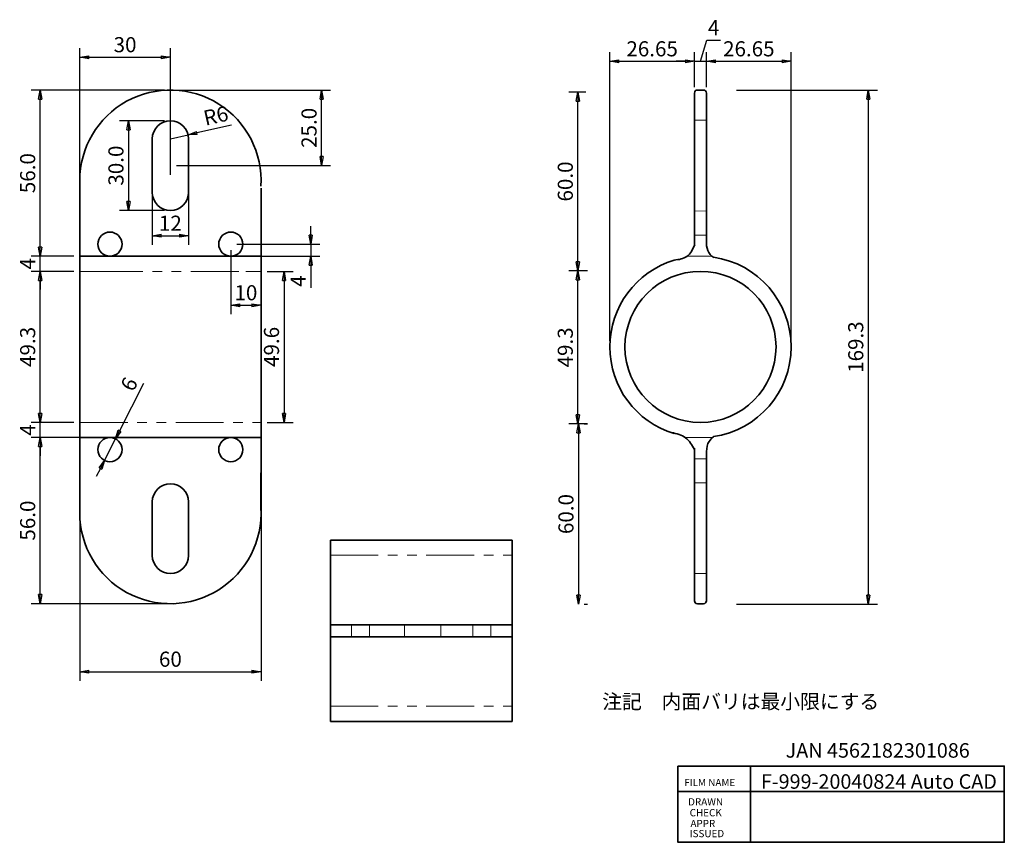
# Model space of a CAD drawing. Units: millimetres. Extents: x 22 to 348, y -38 to 234.
import ezdxf

# ---------------------------------------------------------------- set-up
doc = ezdxf.new("R2010")
doc.units = ezdxf.units.MM
doc.linetypes.add('PHANTOM2', pattern=[31.75, 15.875, -3.175, 3.175, -3.175, 3.175, -3.175])
for name, color, linetype, lineweight in [('太線', 7, 'Continuous', 35), ('寸法線', 5, 'Continuous', 18), ('想像線', 8, 'PHANTOM2', 18), ('文字', 7, 'Continuous', 18)]:
    doc.layers.add(name, color=color, linetype=linetype, lineweight=lineweight)
doc.styles.add('OKANO', font='isocp.shx', dxfattribs={"oblique": 15, "bigfont": 'bigfont.shx'})
doc.dimstyles.new('sunpo', dxfattribs={"dimscale": 0, "dimtxt": 5, "dimasz": 3, "dimexe": 3, "dimexo": 2, "dimgap": 1, "dimtad": 1, "dimdsep": 46, "dimtxsty": 'OKANO', "dimblk": 'CLOSED', "dimcen": 2.5, "dimadec": 0, "dimazin": 0, "dimtfac": 1, "dimtmove": 0, "dimatfit": 3, "dimldrblk": 'CLOSED', "dimfxl": 1, "dimarcsym": 0})

# ---------------------------------------------------------------- blocks, each defined once
blk = doc.blocks.new('_Closed')
at = {"color": 0, "lineweight": -2}
for p, q in [((-1, 0.17), (0, 0)), ((-1, 0.17), (-1, -0.17)), ((0, 0), (-1, -0.17)), ((0, 0), (-1, 0))]:
    blk.add_line(p, q, dxfattribs=at)
blk = doc.blocks.new('*D2')
at = {"layer": 'Defpoints', "color": 0}
for p in [(207.05, 150.61), (212.23, 150.61), (212.23, 100.02)]:
    blk.add_point(p, dxfattribs=at)
at = {"layer": '寸法線', "color": 0, "lineweight": -2}
for p, q in [((210.23, 150.61), (204.05, 150.61)), ((207.05, 103.02), (207.05, 147.61)), ((210.23, 100.02), (204.05, 100.02))]:
    blk.add_line(p, q, dxfattribs=at)
at = {"layer": '寸法線', "color": 0, "lineweight": -2, "xscale": 3, "yscale": 3, "zscale": 3}
for p, rotation in [((207.05, 150.61), 90), ((207.05, 100.02), 270)]:
    blk.add_blockref('_Closed', p, dxfattribs=dict(at, rotation=rotation))
at = {"layer": '寸法線', "color": 0, "insert": (203.55, 125.31), "char_height": 5, "attachment_point": 5, "rotation": 90, "style": 'OKANO'}
blk.add_mtext('49.3', dxfattribs=at)
blk = doc.blocks.new('*D3')
at = {"layer": 'Defpoints', "color": 0}
for p in [(207.05, 209.81), (211.66, 209.81), (212.23, 150.61)]:
    blk.add_point(p, dxfattribs=at)
at = {"layer": '寸法線', "color": 0, "lineweight": -2}
for p, q in [((209.66, 209.81), (204.05, 209.81)), ((207.05, 153.61), (207.05, 206.81)), ((210.23, 150.61), (204.05, 150.61))]:
    blk.add_line(p, q, dxfattribs=at)
at = {"layer": '寸法線', "color": 0, "lineweight": -2, "xscale": 3, "yscale": 3, "zscale": 3}
for p, rotation in [((207.05, 209.81), 90), ((207.05, 150.61), 270)]:
    blk.add_blockref('_Closed', p, dxfattribs=dict(at, rotation=rotation))
at = {"layer": '寸法線', "color": 0, "insert": (203.55, 180.21), "char_height": 5, "attachment_point": 5, "rotation": 90, "style": 'OKANO'}
blk.add_mtext('60.0', dxfattribs=at)
blk = doc.blocks.new('*D4')
at = {"layer": 'Defpoints', "color": 0}
for p in [(73.08, 210.46), (122.24, 210.46), (72.2, 185.47)]:
    blk.add_point(p, dxfattribs=at)
at = {"layer": '寸法線', "color": 0, "lineweight": -2}
for p, q in [((75.08, 210.46), (125.24, 210.46)), ((122.24, 188.47), (122.24, 207.46)), ((74.2, 185.47), (125.24, 185.47))]:
    blk.add_line(p, q, dxfattribs=at)
at = {"layer": '寸法線', "color": 0, "lineweight": -2, "xscale": 3, "yscale": 3, "zscale": 3}
for p, rotation in [((122.24, 210.46), 90), ((122.24, 185.47), 270)]:
    blk.add_blockref('_Closed', p, dxfattribs=dict(at, rotation=rotation))
at = {"layer": '寸法線', "color": 0, "insert": (118.74, 197.96), "char_height": 5, "attachment_point": 5, "rotation": 90, "style": 'OKANO'}
blk.add_mtext('25.0', dxfattribs=at)
blk = doc.blocks.new('*D5')
at = {"layer": 'Defpoints', "color": 0}
for p in [(207.14, 100.02), (207.14, 40.28), (207.27, 40.28)]:
    blk.add_point(p, dxfattribs=at)
at = {"layer": '寸法線', "color": 0, "lineweight": -2}
for p, q in [((209.14, 100.02), (210.27, 100.02)), ((207.27, 97.02), (207.27, 43.28)), ((209.14, 40.28), (210.27, 40.28))]:
    blk.add_line(p, q, dxfattribs=at)
at = {"layer": '寸法線', "color": 0, "lineweight": -2, "xscale": 3, "yscale": 3, "zscale": 3}
for p, rotation in [((207.27, 100.02), 90), ((207.27, 40.28), 270)]:
    blk.add_blockref('_Closed', p, dxfattribs=dict(at, rotation=rotation))
at = {"layer": '寸法線', "color": 0, "insert": (203.77, 70.15), "char_height": 5, "attachment_point": 5, "rotation": 90, "style": 'OKANO'}
blk.add_mtext('60.0', dxfattribs=at)
blk = doc.blocks.new('*D6')
at = {"layer": 'Defpoints', "color": 0}
for p in [(92.2, 159.47), (102.2, 155.47), (102.2, 139.25)]:
    blk.add_point(p, dxfattribs=at)
at = {"layer": '寸法線', "color": 0, "lineweight": -2}
for p, q in [((92.2, 157.47), (92.2, 136.25)), ((102.2, 153.47), (102.2, 136.25)), ((95.2, 139.25), (99.2, 139.25))]:
    blk.add_line(p, q, dxfattribs=at)
at = {"layer": '寸法線', "color": 0, "lineweight": -2, "xscale": 3, "yscale": 3, "zscale": 3, "rotation": 180}
blk.add_blockref('_Closed', (92.2, 139.25), dxfattribs=at)
at = {"layer": '寸法線', "color": 0, "lineweight": -2, "xscale": 3, "yscale": 3, "zscale": 3}
blk.add_blockref('_Closed', (102.2, 139.25), dxfattribs=at)
at = {"layer": '寸法線', "color": 0, "insert": (97.2, 142.75), "char_height": 5, "attachment_point": 5, "style": 'OKANO'}
blk.add_mtext('10', dxfattribs=at)
blk = doc.blocks.new('*D7')
at = {"layer": 'Defpoints', "color": 0}
for p in [(92.2, 159.47), (92.2, 155.47), (118.65, 155.47)]:
    blk.add_point(p, dxfattribs=at)
at = {"layer": '寸法線', "color": 0, "lineweight": -2}
for p, q in [((118.65, 162.47), (118.65, 165.47)), ((94.2, 159.47), (121.65, 159.47)), ((118.65, 159.47), (118.65, 155.47)), ((94.2, 155.47), (121.65, 155.47)), ((118.65, 152.47), (118.65, 144.97))]:
    blk.add_line(p, q, dxfattribs=at)
at = {"layer": '寸法線', "color": 0, "lineweight": -2, "xscale": 3, "yscale": 3, "zscale": 3}
for p, rotation in [((118.65, 159.47), 270), ((118.65, 155.47), 90)]:
    blk.add_blockref('_Closed', p, dxfattribs=dict(at, rotation=rotation))
at = {"layer": '寸法線', "color": 0, "insert": (115.15, 147.22), "char_height": 5, "attachment_point": 5, "rotation": 90, "style": 'OKANO'}
blk.add_mtext('4', dxfattribs=at)
blk = doc.blocks.new('*D8')
at = {"layer": 'Defpoints', "color": 0}
for p in [(54.01, 95.04), (50.39, 87.9)]:
    blk.add_point(p, dxfattribs=at)
at = {"layer": '寸法線', "color": 0, "lineweight": -2}
for p, q in [((63.31, 113.38), (55.37, 97.71)), ((50.39, 87.9), (54.01, 95.04)), ((49.04, 85.23), (47.68, 82.55))]:
    blk.add_line(p, q, dxfattribs=at)
at = {"layer": '寸法線', "color": 0, "lineweight": -2, "xscale": 3, "yscale": 3, "zscale": 3}
for p, rotation in [((54.01, 95.04), 243.108530989084), ((50.39, 87.9), 63.10853098908399)]:
    blk.add_blockref('_Closed', p, dxfattribs=dict(at, rotation=rotation))
at = {"layer": '寸法線', "color": 0, "insert": (59.12, 112.86), "char_height": 5, "attachment_point": 5, "rotation": 63.1085, "style": 'OKANO'}
blk.add_mtext('6', dxfattribs=at)
blk = doc.blocks.new('*D9')
at = {"layer": 'Defpoints', "color": 0}
for p in [(72.2, 200.32), (58.33, 170.62), (72.2, 170.62)]:
    blk.add_point(p, dxfattribs=at)
at = {"layer": '寸法線', "color": 0, "lineweight": -2}
for p, q in [((70.2, 200.32), (55.33, 200.32)), ((58.33, 197.32), (58.33, 173.62)), ((70.2, 170.62), (55.33, 170.62))]:
    blk.add_line(p, q, dxfattribs=at)
at = {"layer": '寸法線', "color": 0, "lineweight": -2, "xscale": 3, "yscale": 3, "zscale": 3}
for p, rotation in [((58.33, 200.32), 90), ((58.33, 170.62), 270)]:
    blk.add_blockref('_Closed', p, dxfattribs=dict(at, rotation=rotation))
at = {"layer": '寸法線', "color": 0, "insert": (54.83, 185.47), "char_height": 5, "attachment_point": 5, "rotation": 90, "style": 'OKANO'}
blk.add_mtext('30.0', dxfattribs=at)
blk = doc.blocks.new('*D10')
at = {"layer": 'Defpoints', "color": 0}
for p in [(72.2, 221.34), (42.2, 180.47), (72.2, 180.47)]:
    blk.add_point(p, dxfattribs=at)
at = {"layer": '寸法線', "color": 0, "lineweight": -2}
for p, q in [((42.2, 182.47), (42.2, 224.34)), ((72.2, 182.47), (72.2, 224.34)), ((45.2, 221.34), (69.2, 221.34))]:
    blk.add_line(p, q, dxfattribs=at)
at = {"layer": '寸法線', "color": 0, "lineweight": -2, "xscale": 3, "yscale": 3, "zscale": 3, "rotation": 180}
blk.add_blockref('_Closed', (42.2, 221.34), dxfattribs=at)
at = {"layer": '寸法線', "color": 0, "lineweight": -2, "xscale": 3, "yscale": 3, "zscale": 3}
blk.add_blockref('_Closed', (72.2, 221.34), dxfattribs=at)
at = {"layer": '寸法線', "color": 0, "insert": (57.2, 224.84), "char_height": 5, "attachment_point": 5, "style": 'OKANO'}
blk.add_mtext('30', dxfattribs=at)
blk = doc.blocks.new('*D11')
at = {"layer": 'Defpoints', "color": 0}
for p in [(66.2, 185.47), (78.2, 185.47), (78.2, 162.26)]:
    blk.add_point(p, dxfattribs=at)
at = {"layer": '寸法線', "color": 0, "lineweight": -2}
for p, q in [((66.2, 183.47), (66.2, 159.26)), ((78.2, 183.47), (78.2, 159.26)), ((69.2, 162.26), (75.2, 162.26))]:
    blk.add_line(p, q, dxfattribs=at)
at = {"layer": '寸法線', "color": 0, "lineweight": -2, "xscale": 3, "yscale": 3, "zscale": 3, "rotation": 180}
blk.add_blockref('_Closed', (66.2, 162.26), dxfattribs=at)
at = {"layer": '寸法線', "color": 0, "lineweight": -2, "xscale": 3, "yscale": 3, "zscale": 3}
blk.add_blockref('_Closed', (78.2, 162.26), dxfattribs=at)
at = {"layer": '寸法線', "color": 0, "insert": (72.2, 165.76), "char_height": 5, "attachment_point": 5, "style": 'OKANO'}
blk.add_mtext('12', dxfattribs=at)
blk = doc.blocks.new('*D12')
at = {"layer": 'Defpoints', "color": 0}
for p in [(78.05, 195.64), (72.2, 194.32)]:
    blk.add_point(p, dxfattribs=at)
at = {"layer": '寸法線', "color": 0, "lineweight": -2}
for p, q in [((92.41, 198.89), (80.98, 196.31)), ((72.2, 194.32), (78.05, 195.64))]:
    blk.add_line(p, q, dxfattribs=at)
at = {"layer": '寸法線', "color": 0, "lineweight": -2, "xscale": 3, "yscale": 3, "zscale": 3, "rotation": 192.7568355770675}
blk.add_blockref('_Closed', (78.05, 195.64), dxfattribs=at)
at = {"layer": '寸法線', "color": 0, "insert": (87.38, 201.35), "char_height": 5, "attachment_point": 5, "rotation": 12.7568, "style": 'OKANO'}
blk.add_mtext('R6', dxfattribs=at)
blk = doc.blocks.new('*D13')
at = {"layer": 'Defpoints', "color": 0}
for p in [(102.2, 150.47), (102.2, 100.47), (109.81, 100.47)]:
    blk.add_point(p, dxfattribs=at)
at = {"layer": '寸法線', "color": 0, "lineweight": -2}
for p, q in [((104.2, 150.47), (112.81, 150.47)), ((109.81, 147.47), (109.81, 103.47)), ((104.2, 100.47), (112.81, 100.47))]:
    blk.add_line(p, q, dxfattribs=at)
at = {"layer": '寸法線', "color": 0, "lineweight": -2, "xscale": 3, "yscale": 3, "zscale": 3}
for p, rotation in [((109.81, 150.47), 90), ((109.81, 100.47), 270)]:
    blk.add_blockref('_Closed', p, dxfattribs=dict(at, rotation=rotation))
at = {"layer": '寸法線', "color": 0, "insert": (106.31, 125.47), "char_height": 5, "attachment_point": 5, "rotation": 90, "style": 'OKANO'}
blk.add_mtext('49.6', dxfattribs=at)
blk = doc.blocks.new('*D14')
at = {"layer": 'Defpoints', "color": 0}
for p in [(29.11, 95.47), (72.2, 95.47), (73.08, 40.48)]:
    blk.add_point(p, dxfattribs=at)
at = {"layer": '寸法線', "color": 0, "lineweight": -2}
for p, q in [((70.2, 95.47), (26.11, 95.47)), ((29.11, 43.48), (29.11, 92.47)), ((71.08, 40.48), (26.11, 40.48))]:
    blk.add_line(p, q, dxfattribs=at)
at = {"layer": '寸法線', "color": 0, "lineweight": -2, "xscale": 3, "yscale": 3, "zscale": 3}
for p, rotation in [((29.11, 95.47), 90), ((29.11, 40.48), 270)]:
    blk.add_blockref('_Closed', p, dxfattribs=dict(at, rotation=rotation))
at = {"layer": '寸法線', "color": 0, "insert": (25.61, 67.98), "char_height": 5, "attachment_point": 5, "rotation": 90, "style": 'OKANO'}
blk.add_mtext('56.0', dxfattribs=at)
blk = doc.blocks.new('*D15')
at = {"layer": 'Defpoints', "color": 0}
for p in [(29.11, 100.47), (42.2, 100.47), (72.2, 95.47)]:
    blk.add_point(p, dxfattribs=at)
at = {"layer": '寸法線', "color": 0, "lineweight": -2}
for p, q in [((29.11, 103.47), (29.11, 106.47)), ((40.2, 100.47), (26.11, 100.47)), ((29.11, 95.47), (29.11, 100.47)), ((70.2, 95.47), (26.11, 95.47)), ((29.11, 92.47), (29.11, 89.47))]:
    blk.add_line(p, q, dxfattribs=at)
at = {"layer": '寸法線', "color": 0, "lineweight": -2, "xscale": 3, "yscale": 3, "zscale": 3}
for p, rotation in [((29.11, 100.47), 270), ((29.11, 95.47), 90)]:
    blk.add_blockref('_Closed', p, dxfattribs=dict(at, rotation=rotation))
at = {"layer": '寸法線', "color": 0, "insert": (25.61, 97.97), "char_height": 5, "attachment_point": 5, "rotation": 90, "style": 'OKANO'}
blk.add_mtext('4', dxfattribs=at)
blk = doc.blocks.new('*D16')
at = {"layer": 'Defpoints', "color": 0}
for p in [(29.11, 150.47), (42.2, 150.47), (42.2, 100.47)]:
    blk.add_point(p, dxfattribs=at)
at = {"layer": '寸法線', "color": 0, "lineweight": -2}
for p, q in [((40.2, 150.47), (26.11, 150.47)), ((29.11, 103.47), (29.11, 147.47)), ((40.2, 100.47), (26.11, 100.47))]:
    blk.add_line(p, q, dxfattribs=at)
at = {"layer": '寸法線', "color": 0, "lineweight": -2, "xscale": 3, "yscale": 3, "zscale": 3}
for p, rotation in [((29.11, 150.47), 90), ((29.11, 100.47), 270)]:
    blk.add_blockref('_Closed', p, dxfattribs=dict(at, rotation=rotation))
at = {"layer": '寸法線', "color": 0, "insert": (25.61, 125.47), "char_height": 5, "attachment_point": 5, "rotation": 90, "style": 'OKANO'}
blk.add_mtext('49.3', dxfattribs=at)
blk = doc.blocks.new('*D17')
at = {"layer": 'Defpoints', "color": 0}
for p in [(29.11, 155.47), (42.2, 155.47), (42.2, 150.47)]:
    blk.add_point(p, dxfattribs=at)
at = {"layer": '寸法線', "color": 0, "lineweight": -2}
for p, q in [((29.11, 158.47), (29.11, 161.47)), ((40.2, 155.47), (26.11, 155.47)), ((29.11, 150.47), (29.11, 155.47)), ((40.2, 150.47), (26.11, 150.47)), ((29.11, 147.47), (29.11, 144.47))]:
    blk.add_line(p, q, dxfattribs=at)
at = {"layer": '寸法線', "color": 0, "lineweight": -2, "xscale": 3, "yscale": 3, "zscale": 3}
for p, rotation in [((29.11, 155.47), 270), ((29.11, 150.47), 90)]:
    blk.add_blockref('_Closed', p, dxfattribs=dict(at, rotation=rotation))
at = {"layer": '寸法線', "color": 0, "insert": (25.61, 152.97), "char_height": 5, "attachment_point": 5, "rotation": 90, "style": 'OKANO'}
blk.add_mtext('4', dxfattribs=at)
blk = doc.blocks.new('*D18')
at = {"layer": 'Defpoints', "color": 0}
for p in [(29.11, 210.47), (72.2, 210.47), (42.2, 155.47)]:
    blk.add_point(p, dxfattribs=at)
at = {"layer": '寸法線', "color": 0, "lineweight": -2}
for p, q in [((70.2, 210.47), (26.11, 210.47)), ((29.11, 158.47), (29.11, 207.47)), ((40.2, 155.47), (26.11, 155.47))]:
    blk.add_line(p, q, dxfattribs=at)
at = {"layer": '寸法線', "color": 0, "lineweight": -2, "xscale": 3, "yscale": 3, "zscale": 3}
for p, rotation in [((29.11, 210.47), 90), ((29.11, 155.47), 270)]:
    blk.add_blockref('_Closed', p, dxfattribs=dict(at, rotation=rotation))
at = {"layer": '寸法線', "color": 0, "insert": (25.61, 182.97), "char_height": 5, "attachment_point": 5, "rotation": 90, "style": 'OKANO'}
blk.add_mtext('56.0', dxfattribs=at)
blk = doc.blocks.new('*D19')
at = {"layer": 'Defpoints', "color": 0}
for p in [(42.2, 100.47), (102.2, 100.47), (102.2, 17.97)]:
    blk.add_point(p, dxfattribs=at)
at = {"layer": '寸法線', "color": 0, "lineweight": -2}
for p, q in [((42.2, 98.47), (42.2, 14.97)), ((102.2, 98.47), (102.2, 14.97)), ((45.2, 17.97), (99.2, 17.97))]:
    blk.add_line(p, q, dxfattribs=at)
at = {"layer": '寸法線', "color": 0, "lineweight": -2, "xscale": 3, "yscale": 3, "zscale": 3, "rotation": 180}
blk.add_blockref('_Closed', (42.2, 17.97), dxfattribs=at)
at = {"layer": '寸法線', "color": 0, "lineweight": -2, "xscale": 3, "yscale": 3, "zscale": 3}
blk.add_blockref('_Closed', (102.2, 17.97), dxfattribs=at)
at = {"layer": '寸法線', "color": 0, "insert": (72.2, 21.47), "char_height": 5, "attachment_point": 5, "style": 'OKANO'}
blk.add_mtext('60', dxfattribs=at)
blk = doc.blocks.new('*D20')
at = {"layer": 'Defpoints', "color": 0}
for p in [(245.64, 219.98), (245.64, 209.47), (217.64, 125.47)]:
    blk.add_point(p, dxfattribs=at)
at = {"layer": '寸法線', "color": 0, "lineweight": -2}
for p, q in [((217.64, 127.47), (217.64, 222.98)), ((245.64, 211.47), (245.64, 222.98)), ((220.64, 219.98), (242.64, 219.98))]:
    blk.add_line(p, q, dxfattribs=at)
at = {"layer": '寸法線', "color": 0, "lineweight": -2, "xscale": 3, "yscale": 3, "zscale": 3, "rotation": 180}
blk.add_blockref('_Closed', (217.64, 219.98), dxfattribs=at)
at = {"layer": '寸法線', "color": 0, "lineweight": -2, "xscale": 3, "yscale": 3, "zscale": 3}
blk.add_blockref('_Closed', (245.64, 219.98), dxfattribs=at)
at = {"layer": '寸法線', "color": 0, "insert": (231.64, 223.48), "char_height": 5, "attachment_point": 5, "style": 'OKANO'}
blk.add_mtext('26.65', dxfattribs=at)
blk = doc.blocks.new('*D21')
at = {"layer": 'Defpoints', "color": 0}
for p in [(249.64, 219.98), (245.64, 209.47), (249.64, 209.47)]:
    blk.add_point(p, dxfattribs=at)
at = {"layer": '寸法線', "color": 0, "lineweight": -2}
for p, q in [((247.64, 219.98), (249.74, 226.98)), ((249.74, 226.98), (254.24, 226.98)), ((245.64, 211.47), (245.64, 222.98)), ((249.64, 211.47), (249.64, 222.98)), ((242.64, 219.98), (239.64, 219.98)), ((245.64, 219.98), (249.64, 219.98)), ((245.64, 219.98), (249.64, 219.98)), ((252.64, 219.98), (255.64, 219.98))]:
    blk.add_line(p, q, dxfattribs=at)
at = {"layer": '寸法線', "color": 0, "lineweight": -2, "xscale": 3, "yscale": 3, "zscale": 3}
blk.add_blockref('_Closed', (245.64, 219.98), dxfattribs=at)
at = {"layer": '寸法線', "color": 0, "lineweight": -2, "xscale": 3, "yscale": 3, "zscale": 3, "rotation": 180}
blk.add_blockref('_Closed', (249.64, 219.98), dxfattribs=at)
at = {"layer": '寸法線', "color": 0, "insert": (251.99, 230.48), "char_height": 5, "attachment_point": 5, "style": 'OKANO'}
blk.add_mtext('4', dxfattribs=at)
blk = doc.blocks.new('*D22')
at = {"layer": 'Defpoints', "color": 0}
for p in [(277.64, 219.98), (249.64, 209.47), (277.64, 125.47)]:
    blk.add_point(p, dxfattribs=at)
at = {"layer": '寸法線', "color": 0, "lineweight": -2}
for p, q in [((249.64, 211.47), (249.64, 222.98)), ((277.64, 127.47), (277.64, 222.98)), ((252.64, 219.98), (274.64, 219.98))]:
    blk.add_line(p, q, dxfattribs=at)
at = {"layer": '寸法線', "color": 0, "lineweight": -2, "xscale": 3, "yscale": 3, "zscale": 3, "rotation": 180}
blk.add_blockref('_Closed', (249.64, 219.98), dxfattribs=at)
at = {"layer": '寸法線', "color": 0, "lineweight": -2, "xscale": 3, "yscale": 3, "zscale": 3}
blk.add_blockref('_Closed', (277.64, 219.98), dxfattribs=at)
at = {"layer": '寸法線', "color": 0, "insert": (263.64, 223.48), "char_height": 5, "attachment_point": 5, "style": 'OKANO'}
blk.add_mtext('26.65', dxfattribs=at)
blk = doc.blocks.new('*D23')
at = {"layer": 'Defpoints', "color": 0}
for p in [(257.58, 210.49), (257.58, 40.31), (303.18, 40.31)]:
    blk.add_point(p, dxfattribs=at)
at = {"layer": '寸法線', "color": 0, "lineweight": -2}
for p, q in [((259.58, 210.49), (306.18, 210.49)), ((303.18, 207.49), (303.18, 43.31)), ((259.58, 40.31), (306.18, 40.31))]:
    blk.add_line(p, q, dxfattribs=at)
at = {"layer": '寸法線', "color": 0, "lineweight": -2, "xscale": 3, "yscale": 3, "zscale": 3}
for p, rotation in [((303.18, 210.49), 90), ((303.18, 40.31), 270)]:
    blk.add_blockref('_Closed', p, dxfattribs=dict(at, rotation=rotation))
at = {"layer": '寸法線', "color": 0, "insert": (299.68, 125.4), "char_height": 5, "attachment_point": 5, "rotation": 90, "style": 'OKANO'}
blk.add_mtext('169.3', dxfattribs=at)

msp = doc.modelspace()

# ---------------------------------------------------------------- linework, layer by layer
at = {"layer": '太線', "color": 0}
for p, q in [((245.641, 160.471), (245.641, 209.471)), ((249.641, 209.471), (249.641, 160.471)), ((42.202, 155.471), (102.202, 155.471)), ((245.641, 90.471), (245.641, 41.471)), ((249.641, 41.471), (249.641, 90.471))]:
    msp.add_line(p, q, dxfattribs=at)
at = {"layer": '太線'}
for p, q in [((246.641, 210.471), (248.641, 210.471)), ((66.202, 194.319), (66.202, 176.623)), ((78.202, 194.319), (78.202, 176.623)), ((42.202, 180.471), (42.202, 100.471)), ((102.202, 178.019), (102.202, 100.471)), ((245.641, 160.471), (245.641, 158.967)), ((249.641, 160.471), (249.641, 160.112)), ((42.202, 100.471), (42.202, 95.471)), ((102.202, 95.471), (102.202, 100.471)), ((42.202, 95.471), (102.202, 95.471)), ((42.202, 95.471), (42.202, 70.471)), ((102.202, 95.471), (102.15, 72.236)), ((245.641, 90.471), (245.641, 91.975)), ((249.641, 90.471), (249.641, 90.83)), ((66.202, 74.168), (66.202, 56.471)), ((78.202, 74.168), (78.202, 56.471)), ((125.138, 61.536), (185.311, 61.536)), ((125.138, 1.536), (125.138, 61.536)), ((185.311, 61.536), (185.311, 1.536)), ((246.641, 40.471), (248.641, 40.471)), ((125.138, 33.536), (185.311, 33.536)), ((125.138, 29.536), (185.311, 29.536)), ((185.311, 1.536), (125.138, 1.536)), ((264.197, -13.293), (264.197, -38.493)), ((240.197, -21.693), (348.197, -21.693))]:
    msp.add_line(p, q, dxfattribs=at)
msp.add_lwpolyline([(240.197, -13.293), (348.197, -13.293), (348.197, -38.493), (240.197, -38.493)], close=True, dxfattribs=at)
for centre, radius in [((52.202, 159.471), 4), ((92.202, 159.471), 4), ((247.641, 125.471), 25), ((52.202, 91.471), 4), ((92.202, 91.471), 4)]:
    msp.add_circle(centre, radius, dxfattribs=at)
for centre, radius, start, end in [((72.202, 180.471), 30, 356.62698, 180), ((255.504, 159.783), 5.903, 173.30623, 233.92073), ((247.641, 125.471), 30, 106.85796, 253.14204), ((247.641, 125.471), 30, 278.21321, 81.78679), ((72.202, 70.471), 30, 180, 3.37302)]:
    msp.add_arc(centre, radius, start, end, dxfattribs=at)
at = {"layer": '太線', "color": 0}
for centre, radius, start, end in [((246.641, 209.471), 1, 90, 180), ((248.641, 209.471), 1, 0, 90), ((72.202, 194.319), 6, 0, 180), ((72.202, 176.623), 6, 180, 0), ((72.202, 74.168), 6, 0, 180), ((72.202, 56.471), 6, 180, 0), ((246.641, 41.471), 1, 180, 270), ((248.641, 41.471), 1, 270, 0)]:
    msp.add_arc(centre, radius, start, end, dxfattribs=at)
at = {"layer": '太線'}
for points, knots in [([(238.941, 154.182), (240.491, 154.387), (243.694, 154.811), (245.054, 157.759), (245.756, 159.281)], [0, 0, 0, 0, 4.3860062, 9.0665094, 9.0665094, 9.0665094, 9.0665094]), ([(245.641, 91.471), (244.796, 92.968), (243.101, 95.969), (239.743, 96.753), (238.059, 97.145)], [0, 0, 0, 0, 4.9195213, 9.8681381, 9.8681381, 9.8681381, 9.8681381]), ([(249.641, 90.83), (249.764, 92.042), (249.96, 93.99), (251.402, 95.252), (251.946, 95.728)], [0, 0, 0, 0, 3.4760416, 5.5859483, 5.5859483, 5.5859483, 5.5859483])]:
    msp.add_open_spline(points, degree=3, knots=knots, dxfattribs=at)
at = {"layer": '想像線'}
for p, q in [((245.641, 200.471), (249.641, 200.471)), ((245.641, 170.459), (249.641, 170.416)), ((245.641, 162.471), (249.641, 162.471)), ((243.066, 155.471), (251.473, 155.471)), ((42.202, 150.471), (47.202, 150.471)), ((47.202, 150.471), (97.202, 150.471)), ((97.202, 150.471), (102.202, 150.471)), ((42.202, 100.471), (102.202, 100.471)), ((244.216, 95.471), (242.639, 95.471)), ((243.066, 95.471), (251.654, 95.471)), ((245.641, 88.471), (249.641, 88.471)), ((245.641, 80.471), (249.641, 80.471)), ((125.138, 56.536), (185.311, 56.536)), ((245.641, 50.471), (249.641, 50.471)), ((132.138, 33.536), (132.138, 29.536)), ((138.138, 33.536), (138.138, 29.536)), ((149.723, 33.536), (149.723, 29.536)), ((161.723, 33.536), (161.723, 29.536)), ((172.311, 33.536), (172.311, 29.536)), ((178.311, 33.536), (178.311, 29.536)), ((125.138, 6.536), (185.311, 6.536))]:
    msp.add_line(p, q, dxfattribs=at)

# ---------------------------------------------------------------- texts
at = {"layer": '文字', "style": 'OKANO', "oblique": 15}
for s, height, p in [('注記\u3000内面バリは最小限にする', 4.8, (215.131, 5.691)), ('JAN 4562182301086', 4.8, (275.83, -10.481)), ('F-999-20040824 Auto CAD', 4.8, (267.619, -20.773)), ('FILM NAME', 2.4, (242.273, -19.892)), ('DRAWN', 2.4, (243.556, -26.299)), ('CHECK', 2.4, (244.069, -29.887)), ('APPR', 2.4, (244.325, -33.475)), ('ISSUED', 2.4, (244.069, -36.806))]:
    msp.add_text(s, height=height, dxfattribs=at).set_placement(p)

# ---------------------------------------------------------------- dimensions: what is measured, and where the dimension line sits
at = {"layer": '寸法線'}
for base, p1, p2, override, picture, middle in [((249.641, 219.98), (245.641, 209.471), (249.641, 209.471), {"dimscale": 1, "dimtmove": 1}, '*D21', (250.741, 230.48)), ((72.202, 221.34), (42.202, 180.471), (72.202, 180.471), {"dimscale": 1}, '*D10', (57.202, 224.84)), ((78.202, 162.255), (66.202, 185.471), (78.202, 185.471), {"dimscale": 1}, '*D11', (72.202, 165.756)), ((102.202, 139.245), (92.202, 159.471), (102.202, 155.471), {"dimscale": 1}, '*D6', (97.202, 142.745)), ((102.202, 17.966), (42.202, 100.471), (102.202, 100.471), {"dimscale": 1}, '*D19', (72.202, 21.466))]:
    dim = msp.add_linear_dim(base=base, p1=p1, p2=p2, dimstyle='sunpo', override=override, dxfattribs=at)
    dim.commit()
    dim.dimension.update_dxf_attribs({"geometry": picture, "text_midpoint": middle})
for base, p1, p2, override, picture, middle in [((245.641, 219.98), (217.641, 125.471), (245.641, 209.471), {"dimscale": 1}, '*D20', (231.641, 223.48)), ((277.641, 219.98), (249.641, 209.471), (277.641, 125.471), {"dimscale": 1, "dimtmove": 1}, '*D22', (263.641, 223.48))]:
    dim = msp.add_linear_dim(base=base, p1=p1, p2=p2, text='26.65', dimstyle='sunpo', override=override, dxfattribs=at)
    dim.commit()
    dim.dimension.update_dxf_attribs({"geometry": picture, "text_midpoint": middle})
for base, p1, p2, text, override, picture, middle in [((29.108, 210.471), (42.202, 155.471), (72.202, 210.471), '56.0', {"dimscale": 1, "dimtmove": 1}, '*D18', (25.608, 182.971)), ((122.243, 210.458), (72.202, 185.471), (73.084, 210.458), '25.0', {"dimscale": 1}, '*D4', (118.743, 197.965)), ((207.055, 209.809), (212.232, 150.606), (211.657, 209.809), '60.0', {"dimscale": 1, "dimtmove": 1}, '*D3', (203.555, 180.207)), ((303.185, 40.31), (257.584, 210.49), (257.584, 40.31), '169.3', {"dimscale": 1}, '*D23', (299.685, 125.4)), ((58.328, 170.623), (72.202, 200.319), (72.202, 170.623), '30.0', {"dimscale": 1}, '*D9', (54.828, 185.471)), ((29.108, 155.471), (42.202, 150.471), (42.202, 155.471), '4', {"dimscale": 1, "dimtmove": 1}, '*D17', (25.608, 152.971)), ((29.108, 150.471), (42.202, 100.471), (42.202, 150.471), '49.3', {"dimscale": 1, "dimtmove": 1}, '*D16', (25.608, 125.471)), ((109.812, 100.471), (102.202, 150.471), (102.202, 100.471), '49.6', {"dimscale": 1}, '*D13', (106.312, 125.471)), ((207.055, 150.606), (212.232, 100.024), (212.232, 150.606), '49.3', {"dimscale": 1}, '*D2', (203.555, 125.315)), ((29.108, 100.471), (72.202, 95.471), (42.202, 100.471), '4', {"dimscale": 1, "dimtmove": 1}, '*D15', (25.608, 97.971)), ((207.272, 40.281), (207.144, 100.024), (207.144, 40.281), '60.0', {"dimscale": 1}, '*D5', (203.772, 70.152)), ((29.108, 95.471), (73.084, 40.484), (72.202, 95.471), '56.0', {"dimscale": 1}, '*D14', (25.608, 67.978))]:
    dim = msp.add_linear_dim(base=base, p1=p1, p2=p2, angle=90, text=text, dimstyle='sunpo', override=override, dxfattribs=at)
    dim.commit()
    dim.dimension.update_dxf_attribs({"geometry": picture, "text_midpoint": middle})
dim = msp.add_radius_dim(center=(72.202, 194.319), mpoint=(78.053, 195.644), dimstyle='sunpo', override={"dimscale": 1}, dxfattribs=at)
dim.commit()
dim.dimension.update_dxf_attribs({"geometry": '*D12', "text_midpoint": (88.156, 197.932)})
dim = msp.add_linear_dim(base=(118.654, 155.471), p1=(92.202, 159.471), p2=(92.202, 155.471), angle=90, dimstyle='sunpo', override={"dimscale": 1}, dxfattribs=at)
dim.commit()
dim.dimension.update_dxf_attribs({"geometry": '*D7', "text_midpoint": (115.154, 147.221)})
dim = msp.add_diameter_dim_2p(p1=(50.392, 87.904), p2=(54.011, 95.039), text='6', dimstyle='sunpo', override={"dimscale": 1}, dxfattribs=at)
dim.commit()
dim.dimension.update_dxf_attribs({"geometry": '*D8', "text_midpoint": (62.245, 111.276), "dimtype": 163})

doc.saveas('drawing.dxf')
